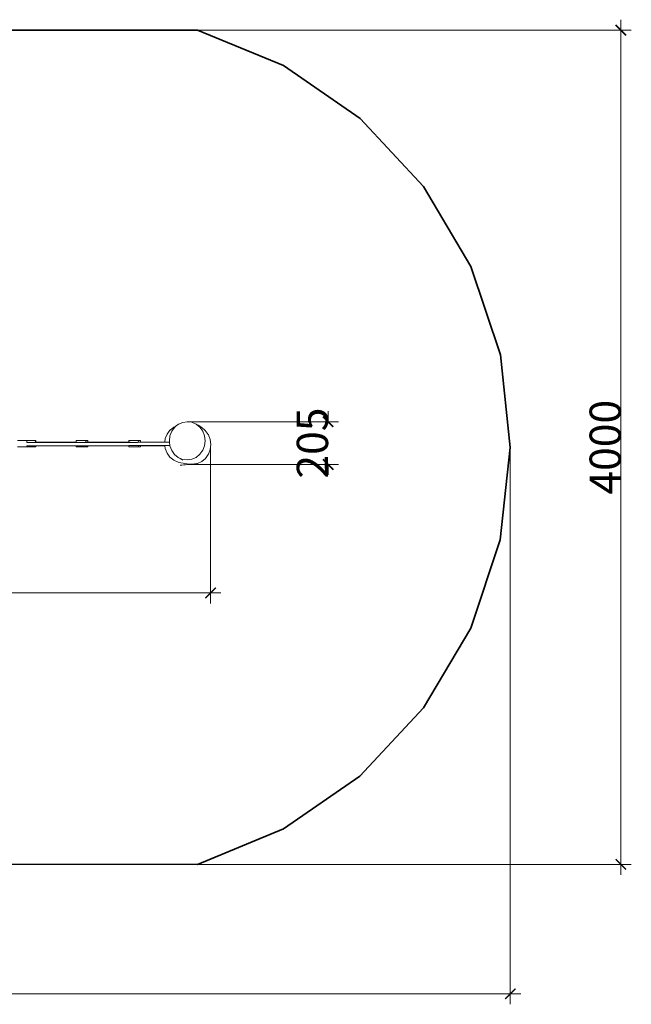
# Model space of a CAD drawing. Units: millimetres. Extents: x -2688 to 3443, y -1538 to 3183.
# Drawn here: x 510 to 3443, y -1538 to 3183 of the extents above; entities that cross this region are included whole.
import ezdxf

# ---------------------------------------------------------------- set-up
doc = ezdxf.new("R2010")
doc.units = ezdxf.units.MM
doc.layers.get('0').update_dxf_attribs({"lineweight": 5})
doc.layers.add('Зона безопасности', color=140, linetype='Continuous', lineweight=35)
doc.layers.add('Размеры', color=1, linetype='Continuous', lineweight=5)
doc.dimstyles.new('размеры Маф', dxfattribs={"dimtxt": 150, "dimasz": 50, "dimexe": 50, "dimexo": 0.0625, "dimgap": 0.09, "dimtad": 1, "dimdec": 0, "dimzin": 0, "dimdsep": 46, "dimtxsty": 'Standard', "dimblk": 'ARCHTICK', "dimcen": 0.09, "dimdle": 50, "dimclrd": 256, "dimclre": 256, "dimclrt": 256, "dimadec": 0, "dimazin": 0, "dimtfac": 1, "dimtdec": 0, "dimtix": 1, "dimtofl": 0, "dimtmove": 0, "dimatfit": 3, "dimfxl": 1, "dimtolj": 1, "dimtzin": 0, "dimlwd": -1, "dimlwe": -1, "dimarcsym": 1})

# ---------------------------------------------------------------- blocks, each defined once
blk = doc.blocks.new('_ArchTick')
at = {"color": 0, "linetype": 'ByBlock', "const_width": 0.15}
blk.add_lwpolyline([(-0.5, -0.5), (0.5, 0.5)], dxfattribs=at)
blk = doc.blocks.new('*D7')
at = {"layer": 'Defpoints', "color": 0, "transparency": 16777216}
for p in [(1362.9, 3133), (1361.7, -867), (3392.5, -867)]:
    blk.add_point(p, dxfattribs=at)
at = {"layer": 'Размеры', "transparency": 16777216}
for p, q in [((3392.5, 3183), (3392.5, -917)), ((1363, 3133), (3442.5, 3133)), ((1361.8, -867), (3442.5, -867))]:
    blk.add_line(p, q, dxfattribs=at)
at = {"layer": 'Размеры', "transparency": 16777216, "xscale": 50, "yscale": 50, "zscale": 50}
for p, rotation in [((3392.5, 3133), 90), ((3392.5, -867), 270)]:
    blk.add_blockref('_ArchTick', p, dxfattribs=dict(at, rotation=rotation))
at = {"layer": 'Размеры', "transparency": 16777216, "insert": (3317.5, 1133), "char_height": 150, "attachment_point": 5, "rotation": 90}
blk.add_mtext('\\A1;4000', dxfattribs=at)
blk = doc.blocks.new('*D8')
at = {"layer": 'Defpoints', "color": 0, "transparency": 16777216}
for p in [(-2637.7, 1134.2), (2862.3, 1132.5), (2862.3, -1488)]:
    blk.add_point(p, dxfattribs=at)
at = {"layer": 'Размеры', "transparency": 16777216}
for p, q in [((-2637.7, 1134.2), (-2637.7, -1538)), ((2862.3, 1132.5), (2862.3, -1538)), ((-2687.7, -1488), (2912.3, -1488))]:
    blk.add_line(p, q, dxfattribs=at)
at = {"layer": 'Размеры', "transparency": 16777216, "xscale": 50, "yscale": 50, "zscale": 50, "rotation": 180}
blk.add_blockref('_ArchTick', (-2637.7, -1488), dxfattribs=at)
at = {"layer": 'Размеры', "transparency": 16777216, "xscale": 50, "yscale": 50, "zscale": 50}
blk.add_blockref('_ArchTick', (2862.3, -1488), dxfattribs=at)
at = {"layer": 'Размеры', "transparency": 16777216, "insert": (112.3, -1413), "char_height": 150, "attachment_point": 5}
blk.add_mtext('\\A1;5500', dxfattribs=at)
blk = doc.blocks.new('*D9')
at = {"layer": 'Defpoints', "color": 0, "transparency": 16777216}
for p in [(1425, 1133.9), (-1156.4, 1128.1), (1425, 434.5)]:
    blk.add_point(p, dxfattribs=at)
at = {"layer": 'Размеры', "transparency": 16777216}
for p, q in [((1425, 1133.8), (1425, 384.5)), ((-1156.4, 1128), (-1156.4, 384.5)), ((-1206.4, 434.5), (1475, 434.5))]:
    blk.add_line(p, q, dxfattribs=at)
at = {"layer": 'Размеры', "transparency": 16777216, "xscale": 50, "yscale": 50, "zscale": 50, "rotation": 180}
blk.add_blockref('_ArchTick', (-1156.4, 434.5), dxfattribs=at)
at = {"layer": 'Размеры', "transparency": 16777216, "xscale": 50, "yscale": 50, "zscale": 50}
blk.add_blockref('_ArchTick', (1425, 434.5), dxfattribs=at)
at = {"layer": 'Размеры', "transparency": 16777216, "insert": (134.3, 509.6), "char_height": 150, "attachment_point": 5}
blk.add_mtext('\\A1;2581', dxfattribs=at)
blk = doc.blocks.new('*D10')
at = {"layer": 'Defpoints', "color": 0, "transparency": 16777216}
for p in [(1313.5, 1255.6), (1311.9, 1050.3), (1988.6, 1050.3)]:
    blk.add_point(p, dxfattribs=at)
at = {"layer": 'Размеры', "transparency": 16777216}
for p, q in [((1988.6, 1255.6), (1988.6, 1305.6)), ((1313.6, 1255.6), (2038.6, 1255.6)), ((1311.9, 1050.3), (2038.6, 1050.3)), ((1988.6, 1050.3), (1988.6, 1000.3))]:
    blk.add_line(p, q, dxfattribs=at)
at = {"layer": 'Размеры', "transparency": 16777216, "xscale": 50, "yscale": 50, "zscale": 50}
for p, rotation in [((1988.6, 1255.6), 270), ((1988.6, 1050.3), 90)]:
    blk.add_blockref('_ArchTick', p, dxfattribs=dict(at, rotation=rotation))
at = {"layer": 'Размеры', "transparency": 16777216, "insert": (1913.5, 1153), "char_height": 150, "attachment_point": 5, "rotation": 90}
blk.add_mtext('\\A1;205', dxfattribs=at)

msp = doc.modelspace()

# ---------------------------------------------------------------- linework, layer by layer
for p, q in [((1230.5, 1215.3), (1248.7, 1229.9)), ((1239, 1209.3), (1252.7, 1228.4)), ((1248.7, 1229.9), (1260.8, 1235.1)), ((1252.7, 1228.4), (1260.8, 1235.1)), ((1260.8, 1235.1), (1270.5, 1243.1)), ((1270.5, 1243.1), (1291.3, 1252.4)), ((1291.3, 1252.4), (1313.5, 1255.6)), ((1313.5, 1255.6), (1335.7, 1252.6)), ((1335.7, 1252.6), (1356.4, 1243.5)), ((1356.4, 1243.5), (1374.2, 1229)), ((1365.8, 1238.6), (1356.4, 1243.5)), ((1373.2, 1234.3), (1365.8, 1238.6)), ((1378.6, 1230.7), (1373.2, 1234.3)), ((1374.2, 1229), (1387.8, 1210.1)), ((1378.6, 1230.7), (1396.5, 1216.1)), ((1207.8, 1174.2), (1216.6, 1196.3)), ((1216.6, 1196.3), (1229.8, 1214.3)), ((1227.4, 1163.4), (1230.4, 1187.2)), ((1229.8, 1214.3), (1230.5, 1215.3)), ((1230.4, 1187.2), (1239, 1209.3)), ((1387.8, 1210.1), (1396.3, 1187.9)), ((1396.3, 1187.9), (1399.2, 1164.2)), ((1399.8, 1213.1), (1396.5, 1216.1)), ((1399.8, 1213.1), (1413.6, 1194.1)), ((1414.9, 1191.8), (1413.6, 1194.1)), ((1414.9, 1191.8), (1423.5, 1169.6)), ((498.5, 1165.1), (520.8, 1165.1)), ((526.2, 1135.1), (498.5, 1135.1)), ((522, 1165.1), (520.8, 1165.1)), ((522.8, 1165.1), (522, 1165.1)), ((522.8, 1165.1), (525, 1165.1)), ((522.8, 1165.1), (522.8, 1165.1)), ((525.2, 1165.2), (525, 1165.1)), ((525.7, 1165.1), (525.2, 1165.2)), ((526.8, 1165.1), (525.7, 1165.1)), ((526.2, 1135.1), (526.9, 1135.1)), ((528.9, 1165.2), (526.8, 1165.1)), ((526.9, 1135.1), (528.1, 1135.1)), ((528.6, 1135.1), (528.1, 1135.1)), ((532.5, 1135.1), (528.6, 1135.1)), ((532.4, 1165.1), (528.9, 1165.2)), ((533.7, 1165.2), (532.4, 1165.1)), ((533.4, 1135.1), (532.5, 1135.1)), ((533.5, 1135.1), (533.4, 1135.1)), ((533.5, 1135.1), (538.2, 1135.2)), ((537.3, 1165.2), (533.7, 1165.2)), ((539.2, 1165.2), (537.3, 1165.2)), ((538.9, 1135.1), (538.2, 1135.2)), ((539.2, 1135.1), (538.9, 1135.1)), ((539.2, 1165.2), (540.3, 1165.2)), ((539.2, 1135.1), (539.2, 1135.2)), ((541.1, 1135.2), (539.2, 1135.1)), ((539.2, 1134.9), (539.2, 1135.1)), ((539.8, 1134.9), (539.2, 1134.9)), ((557.8, 1134.9), (539.8, 1134.9)), ((540.3, 1165.2), (544.4, 1165.2)), ((541.1, 1135.2), (544.5, 1135.2)), ((544, 1140), (544.5, 1140)), ((544.1, 1155.5), (544.5, 1155.5)), ((544.4, 1165.1), (544.4, 1165.2)), ((544.4, 1165.2), (544.9, 1165.1)), ((544.9, 1165.1), (544.4, 1165.1)), ((544.4, 1164.9), (544.4, 1165.1)), ((545.5, 1164.9), (544.4, 1164.9)), ((544.5, 1156), (544.4, 1164.9)), ((544.5, 1156), (546.2, 1156)), ((544.5, 1155.8), (544.5, 1156)), ((544.5, 1155.8), (548, 1155.8)), ((544.5, 1155.5), (544.5, 1155.8)), ((544.5, 1155.5), (566.7, 1155.5)), ((544.5, 1140), (585.2, 1140.1)), ((544.5, 1135.2), (544.5, 1140)), ((544.9, 1165.1), (545.2, 1165.2)), ((545.2, 1165.2), (550.8, 1165.1)), ((545.5, 1164.9), (546.2, 1164.9)), ((546.2, 1164.9), (548, 1164.9)), ((548, 1164.9), (550.2, 1164.9)), ((548, 1155.8), (581, 1155.8)), ((551, 1164.9), (550.2, 1164.9)), ((550.8, 1165.1), (551.1, 1165.2)), ((551, 1164.9), (552.9, 1164.9)), ((556.4, 1165.1), (551.1, 1165.2)), ((552.9, 1164.9), (555.7, 1164.9)), ((555.7, 1164.9), (556.6, 1164.9)), ((556.4, 1165.1), (556.7, 1165.2)), ((556.6, 1164.9), (558.4, 1164.9)), ((556.7, 1165.2), (561.2, 1165.1)), ((561.7, 1134.9), (557.8, 1134.9)), ((558.4, 1164.9), (561.7, 1164.9)), ((561.2, 1165.1), (561.4, 1165.2)), ((561.4, 1165.2), (564.9, 1165.1)), ((562.6, 1164.9), (561.7, 1164.9)), ((563.8, 1134.9), (561.7, 1134.9)), ((562.6, 1164.9), (564.4, 1165)), ((567.7, 1134.9), (563.8, 1134.9)), ((567.6, 1164.9), (564.4, 1165)), ((565, 1165.2), (564.9, 1165.1)), ((565, 1165.2), (567.2, 1165.1)), ((566.7, 1155.5), (1041.1, 1156.5)), ((566.7, 1155.5), (789.2, 1156.1)), ((567.2, 1165.1), (567.3, 1165.1)), ((567.3, 1165.1), (568, 1165.1)), ((568, 1165), (567.6, 1164.9)), ((569.8, 1134.9), (567.7, 1134.9)), ((568, 1165), (568, 1165.1)), ((568, 1165), (568.5, 1165)), ((568.5, 1165), (570.3, 1165)), ((573.3, 1134.9), (569.8, 1134.9)), ((570.3, 1165), (572.2, 1165)), ((572.2, 1165), (573.2, 1164.9)), ((574, 1165), (573.2, 1164.9)), ((575.3, 1134.9), (573.3, 1134.9)), ((578.1, 1164.9), (574, 1165)), ((578.1, 1134.9), (575.3, 1134.9)), ((578.1, 1164.9), (578.7, 1165)), ((580.1, 1134.9), (578.1, 1134.9)), ((581.8, 1164.9), (578.7, 1165)), ((581.9, 1135), (580.1, 1134.9)), ((581, 1155.8), (781.3, 1156.3)), ((582.3, 1165), (581.8, 1164.9)), ((583.9, 1134.9), (581.9, 1135)), ((584.2, 1165), (582.3, 1165)), ((585.1, 1157.1), (582.8, 1157.1)), ((584.3, 1135), (583.9, 1134.9)), ((584.5, 1165), (584.2, 1165)), ((585.2, 1135), (584.3, 1135)), ((584.5, 1165), (585.1, 1165)), ((585.1, 1164.9), (585.1, 1165)), ((585.1, 1165), (586.2, 1164.9)), ((586.2, 1164.9), (585.1, 1164.9)), ((585.1, 1157.1), (585.1, 1164.9)), ((587.1, 1157.1), (585.1, 1157.1)), ((585.2, 1135), (585.2, 1140.1)), ((585.2, 1140.1), (587.1, 1140.1)), ((586.2, 1134.9), (585.2, 1135)), ((586.2, 1164.9), (586.4, 1165)), ((587.1, 1134.9), (586.2, 1134.9)), ((586.4, 1165), (587.1, 1164.9)), ((587.1, 1157.1), (587.1, 1164.9)), ((781.3, 1157.3), (587.1, 1157.1)), ((587.1, 1140.1), (728.7, 1140.3)), ((587.1, 1139.9), (587.1, 1140.1)), ((781.3, 1139.9), (587.1, 1139.9)), ((587.1, 1134.9), (587.1, 1139.9)), ((728.7, 1140.3), (781.3, 1140.4)), ((781.3, 1140.3), (728.7, 1140.3)), ((781.9, 1165.2), (781.2, 1165.2)), ((781.3, 1157.3), (781.2, 1165.2)), ((781.3, 1156.3), (781.3, 1157.3)), ((781.3, 1156.3), (787.5, 1156.3)), ((781.3, 1140.4), (827.3, 1140.5)), ((781.3, 1140.3), (781.3, 1140.4)), ((781.3, 1139.9), (781.3, 1140.3)), ((781.3, 1135.2), (781.3, 1139.9)), ((782, 1135.2), (781.3, 1135.2)), ((781.9, 1165.2), (782.2, 1165.2)), ((801.9, 1135.2), (782, 1135.2)), ((784.1, 1165.2), (782.2, 1165.2)), ((784.6, 1165.2), (784.1, 1165.2)), ((784.6, 1165.2), (787.7, 1165.2)), ((787.7, 1165.2), (788.3, 1165.2)), ((788.3, 1165.2), (791.1, 1165.2)), ((789.2, 1156.1), (825.4, 1156.1)), ((791.1, 1165.2), (791.5, 1165.2)), ((791.5, 1165.2), (792.3, 1165.2)), ((792.3, 1165.2), (793.2, 1165.2)), ((793.2, 1165.2), (793.8, 1165.2)), ((793.8, 1165.2), (797.6, 1165.2)), ((797.6, 1165.2), (797.8, 1165.2)), ((797.8, 1165.2), (798.7, 1165.2)), ((798.7, 1165.2), (802.4, 1165.2)), ((803.8, 1135.2), (801.9, 1135.2)), ((802.4, 1165.2), (803.8, 1165.2)), ((803.8, 1165.2), (804.7, 1165.2)), ((807.4, 1135.2), (803.8, 1135.2)), ((804.7, 1165.2), (808, 1165.3)), ((809.8, 1135.2), (807.4, 1135.2)), ((808, 1165.3), (809.7, 1165.2)), ((809.7, 1165.2), (810.6, 1165.3)), ((813.3, 1135.2), (809.8, 1135.2)), ((810.6, 1165.3), (813.9, 1165.3)), ((815.4, 1135.2), (813.3, 1135.2)), ((815.3, 1165.2), (813.9, 1165.3)), ((815.3, 1165.2), (816.1, 1165.3)), ((819.3, 1135.2), (815.4, 1135.2)), ((816.1, 1165.3), (817.8, 1165.3)), ((820.2, 1165.2), (817.8, 1165.3)), ((820.2, 1135.2), (819.3, 1135.2)), ((820.8, 1165.3), (820.2, 1165.2)), ((824, 1135.2), (820.2, 1135.2)), ((823.9, 1165.2), (820.8, 1165.3)), ((824.4, 1165.3), (823.9, 1165.2)), ((824.9, 1135.2), (824, 1135.2)), ((826.3, 1165.3), (824.4, 1165.3)), ((826.4, 1135.3), (824.9, 1135.2)), ((825.4, 1156.1), (1032.7, 1156.6)), ((826.3, 1165.3), (826.6, 1165.3)), ((827.3, 1135.3), (826.4, 1135.3)), ((826.6, 1165.3), (826.8, 1165.3)), ((827.3, 1157.4), (826.6, 1157.4)), ((826.8, 1165.3), (827.2, 1165.2)), ((827.2, 1165.3), (826.8, 1165.3)), ((827.2, 1165.2), (827.2, 1165.3)), ((829.6, 1165.2), (827.2, 1165.2)), ((827.3, 1157.4), (827.2, 1165.2)), ((836.6, 1157.4), (827.3, 1157.4)), ((827.3, 1135.3), (827.3, 1140.5)), ((827.3, 1140.5), (836.6, 1140.5)), ((829.7, 1135.2), (827.3, 1135.3)), ((830.1, 1165.3), (829.6, 1165.2)), ((835.8, 1135.2), (829.7, 1135.2)), ((830.1, 1165.3), (833.4, 1165.2)), ((833.4, 1165.2), (833.7, 1165.3)), ((835.7, 1165.2), (833.7, 1165.3)), ((835.7, 1165.2), (835.9, 1165.3)), ((836.6, 1135.3), (835.8, 1135.2)), ((835.9, 1165.3), (836.6, 1165.3)), ((836.6, 1157.4), (836.6, 1165.3)), ((1032.7, 1157.6), (836.6, 1157.4)), ((836.6, 1140.5), (1032.7, 1140.9)), ((1032.7, 1140.4), (836.6, 1140.5)), ((836.6, 1139.8), (836.6, 1140.5)), ((1032.7, 1139.8), (836.6, 1139.8)), ((836.6, 1135.3), (836.6, 1139.8)), ((1033.3, 1165.5), (1032.7, 1165.5)), ((1032.7, 1157.6), (1032.7, 1165.5)), ((1032.7, 1156.6), (1032.7, 1157.6)), ((1032.7, 1156.6), (1039.5, 1156.6)), ((1032.7, 1140.9), (1078.7, 1141)), ((1032.7, 1140.4), (1032.7, 1140.9)), ((1032.7, 1139.8), (1032.7, 1140.4)), ((1032.7, 1135.5), (1032.7, 1139.8)), ((1033.4, 1135.5), (1032.7, 1135.5)), ((1033.6, 1165.5), (1033.3, 1165.5)), ((1033.4, 1135.5), (1053.7, 1135.5)), ((1035.5, 1165.5), (1033.6, 1165.5)), ((1036, 1165.5), (1035.5, 1165.5)), ((1036, 1165.5), (1039.1, 1165.5)), ((1039.1, 1165.5), (1039.7, 1165.5)), ((1039.7, 1165.5), (1043.1, 1165.5)), ((1041.1, 1156.5), (1041.1, 1156.4)), ((1041.1, 1156.4), (1075, 1156.5)), ((1043.1, 1165.5), (1043.3, 1165.5)), ((1043.3, 1165.5), (1043.7, 1165.5)), ((1043.7, 1165.5), (1044.6, 1165.5)), ((1044.6, 1165.5), (1045.7, 1165.6)), ((1045.7, 1165.6), (1049.2, 1165.5)), ((1049.2, 1165.5), (1049.4, 1165.6)), ((1049.4, 1165.6), (1050.2, 1165.6)), ((1050.2, 1165.6), (1054.2, 1165.6)), ((1055.2, 1135.5), (1053.7, 1135.5)), ((1054.2, 1165.6), (1055.2, 1165.5)), ((1055.2, 1165.5), (1056.1, 1165.6)), ((1059.2, 1135.5), (1055.2, 1135.5)), ((1056.1, 1165.6), (1059.8, 1165.6)), ((1061.2, 1135.5), (1059.2, 1135.5)), ((1059.8, 1165.6), (1061.1, 1165.5)), ((1061.1, 1165.5), (1062.1, 1165.6)), ((1065.2, 1135.5), (1061.2, 1135.5)), ((1062.1, 1165.6), (1065.8, 1165.6)), ((1066.8, 1135.5), (1065.2, 1135.5)), ((1065.8, 1165.6), (1066.7, 1165.5)), ((1067.6, 1165.6), (1066.7, 1165.5)), ((1071.1, 1135.5), (1066.8, 1135.5)), ((1069.4, 1165.6), (1067.6, 1165.6)), ((1071.6, 1165.6), (1069.4, 1165.6)), ((1071.6, 1135.6), (1071.1, 1135.5)), ((1072.2, 1165.6), (1071.6, 1165.6)), ((1075.4, 1135.6), (1071.6, 1135.6)), ((1072.2, 1165.6), (1075.3, 1165.6)), ((1075, 1156.5), (1228.2, 1156.8)), ((1075.3, 1165.6), (1075.8, 1165.6)), ((1076.7, 1135.5), (1075.4, 1135.6)), ((1077.7, 1165.6), (1075.8, 1165.6)), ((1078.7, 1157.7), (1076.6, 1157.7)), ((1077.8, 1135.6), (1076.7, 1135.5)), ((1078, 1165.6), (1077.7, 1165.6)), ((1078.7, 1135.6), (1077.8, 1135.6)), ((1078, 1165.6), (1078.6, 1165.6)), ((1078.6, 1165.5), (1078.6, 1165.6)), ((1078.6, 1165.6), (1081.5, 1165.5)), ((1081.5, 1165.5), (1078.6, 1165.5)), ((1078.7, 1157.7), (1078.6, 1165.5)), ((1088.5, 1157.7), (1078.7, 1157.7)), ((1078.7, 1135.6), (1078.7, 1141)), ((1078.7, 1141), (1088.5, 1141)), ((1081.5, 1135.5), (1078.7, 1135.6)), ((1081.9, 1165.6), (1081.5, 1165.5)), ((1087.6, 1135.6), (1081.5, 1135.5)), ((1081.9, 1165.6), (1085.2, 1165.6)), ((1085.2, 1165.6), (1085.5, 1165.6)), ((1087.6, 1165.6), (1085.5, 1165.6)), ((1087.6, 1165.6), (1087.8, 1165.6)), ((1088.5, 1135.6), (1087.6, 1135.6)), ((1087.8, 1165.6), (1088.5, 1165.6)), ((1088.5, 1157.7), (1088.5, 1165.6)), ((1193, 1157.8), (1088.5, 1157.7)), ((1088.5, 1141), (1206, 1141.2)), ((1088.5, 1139.8), (1088.5, 1141)), ((1190.7, 1139.7), (1088.5, 1139.8)), ((1088.5, 1135.6), (1088.5, 1139.8)), ((1206.1, 1139.7), (1190.7, 1139.7)), ((1205.8, 1157.9), (1193, 1157.8)), ((1205.8, 1157.9), (1207.8, 1174.2)), ((1228.1, 1157.9), (1205.8, 1157.9)), ((1206, 1141.2), (1230.1, 1141.3)), ((1206.1, 1139.7), (1206, 1141.2)), ((1207.8, 1126.5), (1206.1, 1139.7)), ((1228.1, 1157.9), (1227.4, 1163.4)), ((1228.2, 1156.8), (1228.1, 1157.9)), ((1230.1, 1141.3), (1228.2, 1156.8)), ((1230.3, 1139.6), (1230.1, 1141.3)), ((1238.8, 1117.5), (1230.3, 1139.6)), ((1396.2, 1140.4), (1387.6, 1118.2)), ((1399.2, 1164.2), (1396.2, 1140.4)), ((1423.5, 1169.6), (1426.5, 1145.8)), ((1426.5, 1145.8), (1423.5, 1122)), ((1216.5, 1104.3), (1207.8, 1126.5)), ((1230.4, 1085.2), (1216.5, 1104.3)), ((1252.4, 1098.6), (1238.8, 1117.5)), ((1270.2, 1084), (1252.4, 1098.6)), ((1373.9, 1099.1), (1356.1, 1084.4)), ((1387.6, 1118.2), (1373.9, 1099.1)), ((1414.1, 1098.3), (1400.3, 1079.2)), ((1414.1, 1098.3), (1414.9, 1099.8)), ((1423.5, 1122), (1414.9, 1099.8)), ((1248.5, 1070.5), (1230.4, 1085.2)), ((1269.7, 1061.2), (1248.5, 1070.5)), ((1269.7, 1061.2), (1282.6, 1058.4)), ((1290.9, 1075), (1270.2, 1084)), ((1279.5, 1079.1), (1270.2, 1084)), ((1286.8, 1074.9), (1279.5, 1079.1)), ((1279.6, 1047.1), (1287, 1047.6)), ((1282.6, 1058.4), (1293.4, 1056.4)), ((1292.1, 1071.3), (1286.8, 1074.9)), ((1287, 1047.6), (1297.2, 1048.5)), ((1313.1, 1071.9), (1290.9, 1075)), ((1293.4, 1056.4), (1302.3, 1055.1)), ((1297.2, 1048.5), (1305.5, 1049.4)), ((1324.3, 1052), (1302.3, 1055.1)), ((1324.6, 1052), (1305.5, 1049.4)), ((1305.5, 1049.4), (1311.9, 1050.3)), ((1324.3, 1052), (1311.9, 1050.3)), ((1335.3, 1075.2), (1313.1, 1071.9)), ((1324.6, 1052), (1324.3, 1052)), ((1324.6, 1052), (1331.5, 1051.4)), ((1331.5, 1051.4), (1336.3, 1051.5)), ((1356.1, 1084.4), (1335.3, 1075.2)), ((1358.7, 1054.6), (1336.3, 1051.5)), ((1358.7, 1054.6), (1361.6, 1055.4)), ((1382.4, 1064.6), (1361.6, 1055.4)), ((1400.3, 1079.2), (1382.4, 1064.6))]:
    msp.add_line(p, q)
at = {"layer": 'Зона безопасности'}
for p, q in [((-1137.1, 3133.8), (1362.9, 3133)), ((1362.9, 3133), (1775.2, 2962.9)), ((1775.2, 2962.9), (2141.9, 2708.9)), ((2141.9, 2708.9), (2446, 2382.7)), ((2446, 2382.7), (2673.8, 1999.2)), ((2673.8, 1999.2), (2814.7, 1576)), ((2814.7, 1576), (2862.3, 1132.5)), ((2862.3, 1132.5), (2814.4, 689.1)), ((2814.4, 689.1), (2673.3, 266)), ((2673.3, 266), (2445.3, -117.3)), ((2445.3, -117.3), (2140.9, -443.4)), ((2140.9, -443.4), (1774.1, -697.1)), ((1774.1, -697.1), (1361.7, -867)), ((1361.7, -867), (-1138.3, -866.2))]:
    msp.add_line(p, q, dxfattribs=at)

# ---------------------------------------------------------------- dimensions: what is measured, and where the dimension line sits
at = {"layer": 'Размеры'}
for base, p1, p2, picture, middle in [((3392.5, -867), (1362.9, 3133), (1361.7, -867), '*D7', (3317.5, 1133)), ((1988.6, 1050.3), (1313.5, 1255.6), (1311.9, 1050.3), '*D10', (1913.5, 1153))]:
    dim = msp.add_linear_dim(base=base, p1=p1, p2=p2, angle=90, dimstyle='размеры Маф', dxfattribs=at)
    dim.commit()
    dim.dimension.update_dxf_attribs({"geometry": picture, "text_midpoint": middle})
for base, p1, p2, picture, middle in [((2862.3, -1488), (-2637.7, 1134.2), (2862.3, 1132.5), '*D8', (112.3, -1413)), ((1425, 434.5), (-1156.4, 1128.1), (1425, 1133.9), '*D9', (134.3, 509.6))]:
    dim = msp.add_linear_dim(base=base, p1=p1, p2=p2, dimstyle='размеры Маф', dxfattribs=at)
    dim.commit()
    dim.dimension.update_dxf_attribs({"geometry": picture, "text_midpoint": middle})

doc.saveas('drawing.dxf')
